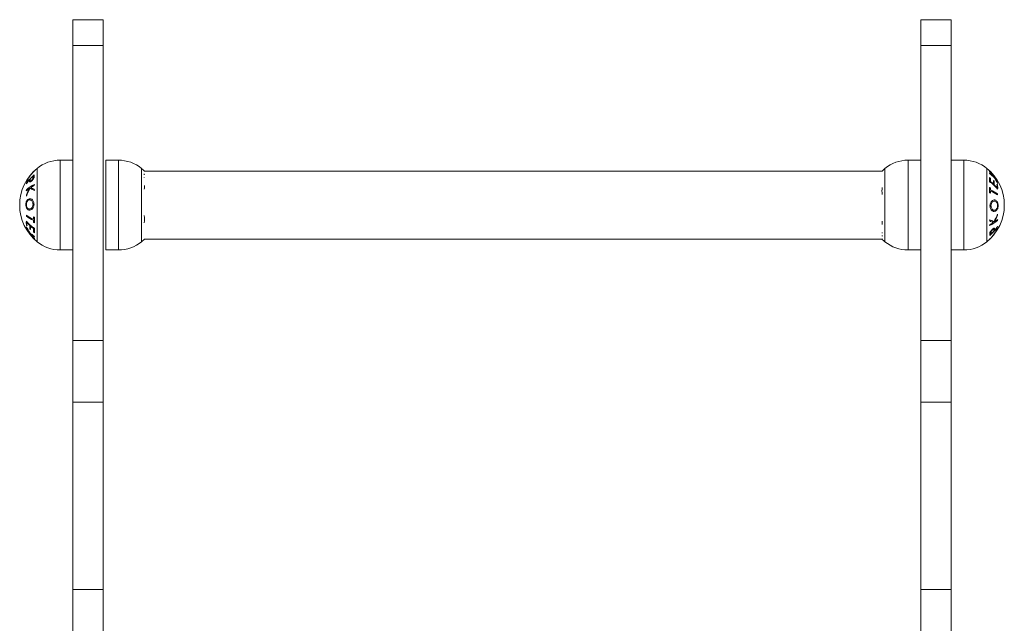
# Model space of a CAD drawing. Units: millimetres. Extents: x -746.87 to -742.52, y 292.17 to 301.12.
# Drawn here: x -743.01 to -742.62, y 297.98 to 298.22 of the extents above; entities that cross this region are included whole.
import ezdxf

# ---------------------------------------------------------------- set-up
doc = ezdxf.new("R2010")
doc.units = ezdxf.units.MM

# ---------------------------------------------------------------- blocks, each defined once
blk = doc.blocks.new('E011_B-B')
at = {"color": 7, "linetype": 'Continuous', "lineweight": 15}
for p, q in [((-735.5290845790241, 294.3376017500116), (-735.5290845790241, 293.843201308365)), ((-735.5170845845078, 294.3376017500116), (-735.5170845845078, 293.843201308365)), ((-735.1820845910643, 294.3376017500116), (-735.1940845855806, 294.3376017500116)), ((-735.1940845855806, 294.3376017500116), (-735.1940845855806, 293.843201308365)), ((-735.1820845910643, 294.3376017500116), (-735.1820845910643, 293.843201308365)), ((-735.1940845855806, 294.3273483802034), (-735.1820845910643, 294.3273483802034)), ((-735.2082216450308, 294.2788228083803), (-735.2093860813711, 294.2777856875612)), ((-735.1940845855806, 294.2820856858445), (-735.1990845808123, 294.2820856858445)), ((-735.1770845809315, 294.2820856858445), (-735.1820845910643, 294.2820856858445)), ((-735.2093860813711, 294.2777856875612), (-735.5007830866907, 294.2777856875612)), ((-735.5007830866907, 294.2508856941415), (-735.2093860813711, 294.2508856941415)), ((-735.1990845808123, 294.2465856958581), (-735.1940845855806, 294.2465856958581)), ((-735.1820845910643, 294.2465856958581), (-735.1770845809315, 294.2465856958581)), ((-735.5170845845078, 294.2108388830377), (-735.5290845790241, 294.2108388830377)), ((-735.1940845855806, 294.2108388830377), (-735.1820845910643, 294.2108388830377)), ((-735.5170845845078, 294.1864292908861), (-735.5290845790241, 294.1864292908861)), ((-735.1940845855806, 294.1864292908861), (-735.1820845910643, 294.1864292908861)), ((-735.5170845845078, 294.1124638010217), (-735.5290845790241, 294.1124638010217)), ((-735.1940845855806, 294.1124638010217), (-735.1820845910643, 294.1124638010217))]:
    blk.add_line(p, q, dxfattribs=at)
at = {"color": 8, "linetype": 'Continuous', "lineweight": 15}
for p, q in [((-735.2082216450308, 294.2498485733224), (-735.2082216450308, 294.2788228083803)), ((-735.1990845808123, 294.2465856958581), (-735.1990845808123, 294.2820856858445)), ((-735.1770845809315, 294.2820856858445), (-735.1770845809315, 294.2465856958581)), ((-735.1679475316141, 294.2788228083803), (-735.1679475316141, 294.2498485733224)), ((-735.2093860813711, 294.2522170234872), (-735.209252030525, 294.2520491768075))]:
    blk.add_line(p, q, dxfattribs=at)
at = {"color": 7, "linetype": 'Continuous', "lineweight": 15}
for centre, radius, start, end in [((-735.1990845864553, 294.2676609481654), 0.01442472861925164, 90, 129.3036280912685), ((-735.1770845864554, 294.2676609481654), 0.01442472861925164, 50.69637190873146, 90), ((-735.1798066411875, 294.2643356767846), 0.01872205473210125, 309.3036280912685, 50.69637673289215), ((-735.17690952739, 294.2610341889648), 0.01736939279991056, 53.37871085934915, 55.01898408951818), ((-735.1727972197256, 294.2743181755172), 0.005921940436281713, 352.8683030840906, 9.206668806955099), ((-735.1791770825401, 294.2656943394853), 0.01712717229736996, 34.62722659013451, 44.32762522640594), ((-735.1682390804317, 294.277136713675), 0.001415172279154068, 15.22227951850373, 21.79406944204843), ((-735.1682258573358, 294.277207429433), 0.001400153752985665, 339.2711245018444, 345.9735332303325), ((-735.1745870256519, 294.2650769245918), 0.0139359567954685, 46.99797715739015, 56.60389837106426), ((-735.1791670694552, 294.2658330462865), 0.01695410356402943, 35.61571765679329, 43.52239723649843), ((-735.1746372496991, 294.2654228857529), 0.013833369474547, 48.01930383558606, 55.82858012069262), ((-735.1725820109529, 294.2740255749805), 0.006107936549301441, 355.8668491428703, 8.940411572660443), ((-735.1724233551416, 294.2677712661553), 0.01060539937617398, 35.26585328569203, 46.20603941267782), ((-735.1788943547757, 294.2660229280805), 0.01662093188964287, 24.39931449253886, 33.7984361108937), ((-735.1788621780792, 294.2659289225171), 0.0167350857761177, 25.16510264098654, 32.75851876916863), ((-735.1722997246586, 294.2674558566588), 0.01063452042315116, 36.21605161854046, 45.06610650807455), ((-735.1986152147948, 294.2699286050609), 0.01079081508364347, 172.6782344484695, 187.5726554689391), ((-735.1773366430499, 294.2702812781986), 0.01043127464543371, 354.1502192780736, 5.824833125297403), ((-735.1744590641025, 294.2532430191626), 0.01958942192277882, 66.23099302423422, 67.48958444319801), ((-735.1757586488153, 294.2608323379688), 0.01551389133604971, 39.1916151894071, 55.27388203151108), ((-735.1772678917253, 294.2701151644733), 0.01075627857285893, 1.030978131290963, 5.632277036561082), ((-735.1763026549809, 294.2604303407796), 0.01641167911630103, 48.19479787889202, 53.27969239147081), ((-735.1758027446044, 294.2623937133801), 0.01560707515166812, 46.70385314499166, 48.27082911171945), ((-735.1719643328228, 294.2731048578835), 0.006616418677671439, 356.1782892631766, 8.136255303670243), ((-735.1717944008851, 294.2728163810039), 0.006759691384467138, 356.259832284674, 7.963102809632591), ((-735.1751324533496, 294.2617001738462), 0.01468451730867548, 40.41278842006879, 46.63329541165971), ((-735.1744612231089, 294.2636728395213), 0.01375158461639973, 38.89038510149716, 40.46506187677195), ((-735.171196356526, 294.2716610630206), 0.007258015135272951, 356.516021093072, 7.41224210706618), ((-735.1653624498722, 294.2733540640481), 0.001687118029332789, 13.19126925752404, 18.68356312210383), ((-735.1653566719447, 294.2734064976474), 0.001680498000048033, 342.062092918445, 347.5831031657054), ((-735.1710632627296, 294.271370931339), 0.007365230994042691, 354.2718077017682, 7.297953488929688), ((-735.1746808057193, 294.2505954896739), 0.02015980785474046, 66.25765016328928, 67.4806419311898), ((-735.1772724370228, 294.270108151634), 0.01076070748291051, 354.351775437915, 358.9683991714318), ((-735.1723895005572, 294.2562736547849), 0.01485254511095446, 54.33686179308935, 66.69508790966859), ((-735.1723922448355, 294.2566634142628), 0.01485783404330307, 54.33797700107272, 66.69185031797294), ((-735.176744961993, 294.2685412917061), 0.01301631710308901, 359.1171484261744, 0.8525317619169958), ((-735.1791860201358, 294.2661638767553), 0.01633012945160123, 328.8636973404144, 340.7383326956808), ((-735.1791907285002, 294.2660667051382), 0.01651372138004025, 329.5555643649136, 339.5199466467443), ((-735.1754243806778, 294.2593541862273), 0.01174087154828897, 4.566081740604607, 6.959724273676816), ((-735.200215932878, 294.2569745452825), 0.009146107834623399, 173.4735336285334, 177.9899745537444), ((-735.1708181668567, 294.2484054073312), 0.01087337376815688, 58.94127223052362, 68.97543376218012), ((-735.1763024219225, 294.2572608631508), 0.009474066977809044, 4.822409020829931, 7.850441399734927), ((-735.1733434865686, 294.2694230581884), 0.01470502528379432, 296.0431787002091, 310.8228925068094), ((-735.1763016260418, 294.2572790197999), 0.009474729551556682, 353.5284879650955, 355.8110981337124), ((-735.1771451841943, 294.2652351095827), 0.0164646697230318, 308.6303075247854, 324.5596221223233), ((-735.1708001318307, 294.2482512728025), 0.01056732642835063, 59.63510097547154, 68.11895817437924), ((-735.1745150699239, 294.271877963212), 0.01710365229415966, 296.6170376084374, 301.9732315753531), ((-735.1720839025339, 294.268172223951), 0.01266972549478522, 304.2468015148279, 311.4174444049415), ((-735.1766314945812, 294.2650555208911), 0.0158280283266762, 317.5964714106586, 324.7636862218791), ((-735.1685929445272, 294.2563772791588), 0.004910465740403257, 351.9305506040429, 354.6981458129678), ((-735.1755053077335, 294.2593647659298), 0.01182330566901404, 354.8101091565414, 356.6364350357979), ((-735.2057188246412, 294.2528321760157), 0.003623558299952648, 169.5174745677686, 173.2082626028548), ((-735.2056588450392, 294.252855861771), 0.003682624412854976, 187.8129656863393, 192.6533381059221), ((-735.170744413311, 294.2530542971472), 0.003937384960127991, 350.0368058196146, 356.9071544160867), ((-735.1784259898038, 294.2625098602653), 0.01641069805706224, 315.3733167385374, 333.3125730602734), ((-735.1774688088439, 294.2658351596817), 0.01697245307553889, 310.5082328691907, 316.0575703286677), ((-735.1704200754042, 294.2533676302168), 0.003999774118211101, 353.7298509857306, 359.6994724252431), ((-735.1784946817257, 294.2627424200491), 0.01664858000555416, 319.0025744094336, 325.5634311926979), ((-735.1770828561386, 294.2624716842313), 0.01542231353647201, 316.3198029805825, 323.0244121178134), ((-735.1697459204521, 294.2545816688374), 0.004528366574268428, 353.3514084760797, 358.49591525587), ((-735.1693467714096, 294.2548214240907), 0.004424792732457311, 354.2995966738074, 356.4856095314838), ((-735.1648755415198, 294.2532602706889), 0.0001306077710407452, 330.2964667223825, 31.11131636509359), ((-735.1780566829722, 294.2624376515607), 0.01611545722688863, 327.2872680068449, 332.9057448526794), ((-735.1646055036343, 294.2536438364909), 0.0001373497771603667, 323.7078287042131, 38.01112161458504), ((-735.1640718473168, 294.2546860538237), 0.0005482897086399786, 48.67014076912996, 55.78245922828869), ((-735.1963625317233, 294.2643356767846), 0.01872205473210132, 225.6674336308133, 230.6963719087314), ((-735.1990845864553, 294.2610104054039), 0.01442472861925154, 230.6963719087314, 270), ((-735.1770845864554, 294.2610104054039), 0.01442472861925154, 270, 309.3036280912685), ((-735.1668532077206, 294.2509764684445), 0.0001068180336315722, 357.6033809442159, 2.752492317362577)]:
    blk.add_arc(centre, radius, start, end, dxfattribs=at)
at = {"color": 8, "linetype": 'Continuous', "lineweight": 15}
blk.add_arc((-735.1772937544, 294.2623898881596), 0.01554390759729794, 312.7302016196614, 322.0147764819042, dxfattribs=at)
at = {"color": 7, "linetype": 'Continuous', "lineweight": 15}
for points, knots in [([(-735.1650717863176, 294.2663573313905), (-735.1653117157927, 294.2663143576164), (-735.165740807655, 294.2662375029624), (-735.1662538482126, 294.2657036300891), (-735.1665960815317, 294.2650786645437), (-735.1667291637707, 294.2644789848114), (-735.166737038058, 294.2641180585042), (-735.1667394050692, 294.2640095640375)], [0, 0, 0, 0, 0.2966979343754775, 0.530617045811873, 0.7230220291049788, 0.9167404075000378, 1, 1, 1, 1]), ([(-735.1667394050692, 294.2640095640375), (-735.1667240199185, 294.2637804368529), (-735.1666931945988, 294.2633213631092), (-735.1664515202111, 294.2627250390491), (-735.1660741186807, 294.2622041840892), (-735.1655829542029, 294.2618645850524), (-735.1652139523435, 294.2618330506485), (-735.1650478401516, 294.2618188549234)], [0, 0, 0, 0, 0.1765622993136776, 0.3537559974944579, 0.5339172760892541, 0.7901852771939509, 1, 1, 1, 1]), ([(-735.1663516172503, 294.2640392471505), (-735.1663381909473, 294.2642302685995), (-735.1663113370148, 294.2646123303688), (-735.1661089735214, 294.2651305261236), (-735.1658231932804, 294.26555128261), (-735.1654394112969, 294.2658461799299), (-735.1651592840639, 294.2658889661309), (-735.1650094845627, 294.2659118462755)], [0, 0, 0, 0, 0.1815999299873871, 0.3632178006695437, 0.5626665293865541, 0.7661336422702009, 1, 1, 1, 1]), ([(-735.1649868049954, 294.2622676182939), (-735.165143699203, 294.262282228829), (-735.1654538946816, 294.2623111153125), (-735.1658889060732, 294.2626428318262), (-735.1661885445526, 294.2631380076753), (-735.1663343532026, 294.2636394187959), (-735.1663468384295, 294.2639285715961), (-735.1663516172503, 294.2640392471505)], [0, 0, 0, 0, 0.2445491076517378, 0.4834979485120761, 0.7241398268510307, 0.8944123052525507, 1, 1, 1, 1]), ([(-735.1635165968273, 294.2641458202554), (-735.1635303527042, 294.2643879423611), (-735.1635579525811, 294.2648737376561), (-735.1638060369828, 294.265541211586), (-735.1641859879709, 294.2660595348609), (-735.1646384230272, 294.2663350532938), (-735.1649431294185, 294.2663507174689), (-735.1650717863176, 294.2663573313905)], [0, 0, 0, 0, 0.1887804683935897, 0.3787703029382299, 0.6065241634802735, 0.833861768188582, 1, 1, 1, 1]), ([(-735.1650478401516, 294.2618188549234), (-735.1648635803514, 294.2618475350457), (-735.1645032968628, 294.2619036133356), (-735.1640284816722, 294.262346845842), (-735.1636964595405, 294.2629463146934), (-735.1635352624482, 294.2635909227276), (-735.1635221445858, 294.2639808947229), (-735.1635165968273, 294.2641458202554)], [0, 0, 0, 0, 0.2385176658757262, 0.4663739819667967, 0.6942664316740604, 0.8707002755156291, 1, 1, 1, 1]), ([(-735.1650094845627, 294.2659118462755), (-735.164845785168, 294.2658949736334), (-735.1645426083026, 294.2658637249245), (-735.1641478768954, 294.2655312853037), (-735.1638768842854, 294.2650390975129), (-735.1637548957115, 294.2645292894764), (-735.163745373672, 294.2642225291358), (-735.1637422451113, 294.2641217399789)], [0, 0, 0, 0, 0.2599245274255143, 0.4813890953337964, 0.7041664759280974, 0.9028009572423508, 1, 1, 1, 1]), ([(-735.1637422451113, 294.2641217399789), (-735.1637525807917, 294.2639281446783), (-735.1637733166349, 294.2635397462666), (-735.1639721045118, 294.2629903683601), (-735.1642773344493, 294.2625503527914), (-735.1646419358225, 294.2623069910152), (-735.1648849305795, 294.2622792490029), (-735.1649868049954, 294.2622676182939)], [0, 0, 0, 0, 0.1873353719055761, 0.3758394995124462, 0.607388041648323, 0.8353992718859122, 1, 1, 1, 1]), ([(-735.1649833777283, 294.2550942588998), (-735.1650174210853, 294.2551314219896), (-735.165085708655, 294.2552059674313), (-735.1652845484703, 294.2551660953091), (-735.1655497060024, 294.2550169757622), (-735.1657529123424, 294.2548342639295), (-735.165871904168, 294.2547272731019)], [0, 0, 0, 0, 0.2320696891643936, 0.4655085893682949, 0.6870171048443443, 1, 1, 1, 1]), ([(-735.1667598941658, 294.25343641531), (-735.1667702492134, 294.2533803885127), (-735.1667909318212, 294.2532684836407), (-735.1667978094378, 294.2531224382144), (-735.1668062454473, 294.2529789940797), (-735.166810590282, 294.2528875817082), (-735.1668127634857, 294.2528418589784)], [0, 0, 0, 0, 0.2504994067228052, 0.5003338639293907, 0.7500765012652771, 1, 1, 1, 1]), ([(-735.165871904168, 294.2547272731019), (-735.166027835377, 294.2545716548746), (-735.1662756811406, 294.2543243065814), (-735.1665628834754, 294.2539046078968), (-735.1667053458557, 294.253624765443), (-735.1667469592974, 294.2534810781822), (-735.1667598941658, 294.25343641531)], [0, 0, 0, 0, 0.4084970642435149, 0.649288025455442, 0.8909868278912668, 1, 1, 1, 1]), ([(-735.1664203563068, 294.253346650715), (-735.1664186219282, 294.2534151058294), (-735.1664156940989, 294.2535306658726), (-735.1663842187426, 294.2537149487582), (-735.1662956317952, 294.2539097514008), (-735.1661518056185, 294.2541307228223), (-735.1659869471642, 294.2543328340765), (-735.1658728414687, 294.2544443933531), (-735.1658326694105, 294.2544836689187)], [0, 0, 0, 0, 0.2304156275444987, 0.3889678670013044, 0.5159723594103399, 0.676174053295192, 0.8859938175347709, 1, 1, 1, 1]), ([(-735.1658326694105, 294.2544836689187), (-735.1657357415778, 294.2545670773208), (-735.1655792413916, 294.2547017489634), (-735.1653927562412, 294.2547826953498), (-735.1652763743108, 294.2547697447101), (-735.1652244944231, 294.2546457664365), (-735.1652210531913, 294.2545287465813), (-735.1652191140984, 294.2544628072931)], [0, 0, 0, 0, 0.266288499938427, 0.4299508061297371, 0.5947237499655617, 0.7716316819748972, 1, 1, 1, 1]), ([(-735.1649302997921, 294.2545501877023), (-735.164928123152, 294.2545997861225), (-735.1649237695098, 294.2546989912057), (-735.1649265368696, 294.254894094347), (-735.1649606320747, 294.2550141602932), (-735.1649833777283, 294.2550942588998)], [0, 0, 0, 0, 0.2497127806706736, 0.4994670617491208, 1, 1, 1, 1])]:
    blk.add_open_spline(points, degree=3, knots=knots, dxfattribs=at)
at = {"color": 8, "linetype": 'Continuous', "lineweight": 15}
blk.add_open_spline([(-735.2093885251616, 294.2566373039438), (-735.2093863052227, 294.2566517249723), (-735.2093745521985, 294.2567280742317), (-735.2093721267776, 294.2568819733608), (-735.2093627420229, 294.2570859035737), (-735.2093585231314, 294.2572255157252), (-735.2093564131592, 294.2572953392221)], degree=3, knots=[0, 0, 0, 0, 0.07202599143139843, 0.3813272459588129, 0.6905864235621356, 1, 1, 1, 1], dxfattribs=at)

msp = doc.modelspace()

# ---------------------------------------------------------------- linework, layer by layer
at = {"color": 7, "linetype": 'Continuous', "lineweight": 15}
for p, q in [((-742.9735580001434, 298.2228183020343), (-742.9855579946598, 298.2228183020343)), ((-742.9735580001434, 298.2125649322261), (-742.9855579946598, 298.2125649322261)), ((-742.9855579946598, 298.1673022378673), (-742.9905580047925, 298.1673022378673)), ((-742.9675580028852, 298.1673022378673), (-742.9725579981168, 298.1673022378673)), ((-742.9725579981168, 298.1673022378673), (-742.9725579981168, 298.1318022478809)), ((-742.9584209535678, 298.1350651253452), (-742.9572565023263, 298.1361022461643)), ((-742.9905580047925, 298.1318022478809), (-742.9855579946598, 298.1318022478809)), ((-742.9725579981168, 298.1318022478809), (-742.9675580028852, 298.1318022478809))]:
    msp.add_line(p, q, dxfattribs=at)
at = {"color": 8, "linetype": 'Continuous', "lineweight": 15}
for p, q in [((-742.9905580047925, 298.1318022478809), (-742.9905580047925, 298.1673022378673)), ((-742.9675580028852, 298.1673022378673), (-742.9675580028852, 298.1318022478809)), ((-742.9996950541099, 298.1350651253452), (-742.9996950541099, 298.164039360403)), ((-742.9584209535678, 298.164039360403), (-742.9584209535678, 298.1350651253452)), ((-742.9572565023263, 298.1616708506336), (-742.9573905531724, 298.1618387569179))]:
    msp.add_line(p, q, dxfattribs=at)
at = {"color": 7, "linetype": 'Continuous', "lineweight": 15}
for centre, radius, start, end in [((-742.990558002091, 298.1528775001882), 0.0144247286192516, 90, 129.3036280914844), ((-742.967558002091, 298.1528775001882), 0.01442472861925171, 50.69637190851562, 90), ((-742.9878359473589, 298.1495522288074), 0.01872205473210133, 129.3036280910621, 230.6963568850721), ((-742.9904988851547, 298.1486541677795), 0.01646264731035324, 128.6293227226161, 144.5606069200803), ((-742.9892182695886, 298.1513792146071), 0.01640866340277589, 135.372195342493, 153.3136944614076), ((-742.9905711274187, 298.151425463795), 0.0154076657399525, 136.3154715998012, 143.026292722219), ((-742.9891659941459, 298.1511594443009), 0.01662574877439395, 138.9980646348674, 145.5679409678706), ((-742.9901653128654, 298.1480445563731), 0.01698420865237766, 130.5119733063807, 136.0575681889547), ((-742.9972194905642, 298.1605202727371), 0.004002793993835011, 173.734157292395, 179.6992586893898), ((-743.0007823385499, 298.162911630733), 0.0001138602296374094, 177.8350083855721, 182.6955042842445), ((-742.9969019427025, 298.1608339814487), 0.003933601557751527, 170.0331069495104, 176.9092073912701), ((-742.9702800568231, 298.1495522288074), 0.01872205473210113, 45.66743363080587, 50.69637190893796), ((-742.9609934779296, 298.1610304918645), 0.003692473317689373, 7.816743953582418, 12.64415692205516), ((-742.9910163589327, 298.1488370041609), 0.01582104236752657, 137.5958846388982, 144.7664368651244), ((-742.9990705436954, 298.1575130451347), 0.004889426292510632, 171.9245948874904, 174.7041015299051), ((-742.9895814887226, 298.1514480632087), 0.01612037034298107, 147.289110716549, 152.9060576748913), ((-743.0035661594045, 298.1592077291106), 0.0005557508906045651, 228.7179438188499, 235.7346561711209), ((-742.9942990731664, 298.1444648227281), 0.01470503713095454, 116.0433334713335, 130.8229864434236), ((-743.0030370863285, 298.160244097171), 0.0001373463983643075, 143.7067607214121, 218.0121896045382), ((-743.0027669105447, 298.160627634252), 0.0001307381375459942, 150.3145346839023, 211.0926140383462), ((-742.9982827279193, 298.159065455028), 0.004437919171519645, 174.3028299508063, 176.4823762539571), ((-742.9978993391868, 298.1593063958421), 0.004525688580444847, 173.3498853667264, 178.4974383626056), ((-742.9931247045835, 298.1420037941332), 0.0171103803171351, 116.6162768725801, 121.9702654145849), ((-742.9913295233547, 298.1566081610664), 0.009486185968520588, 173.5321229183633, 175.8119676644845), ((-742.960949053962, 298.161059428712), 0.003649109894566057, 349.532134877789, 353.1979963658029), ((-742.9955621192371, 298.1457207167443), 0.01266365296199587, 124.2466992947052, 131.4209509137125), ((-742.9922567955964, 298.154532045947), 0.0117034697151712, 174.8007581562101, 176.6457860375791), ((-742.9884543026059, 298.1478224369516), 0.01651100088489926, 149.5548796189852, 159.5211176380545), ((-742.9921843665871, 298.1545374613626), 0.0117749179139039, 184.5712710793993, 186.9579988400512), ((-742.9884601023903, 298.1477256615817), 0.01632624164172073, 148.8622783886642, 160.7397516493895), ((-742.9968262733588, 298.1654793262582), 0.01086972670409582, 238.9411055445982, 248.9784331172279), ((-742.9968500899423, 298.1656210896122), 0.01055003115023402, 239.628134173173, 248.1259249798932), ((-742.9913674239093, 298.1566237632405), 0.009446625383123283, 184.8163199432662, 187.8531405616735), ((-742.9664285915603, 298.1569136621047), 0.009148059074288296, 353.4728308294624, 357.988314870328), ((-742.9908975127654, 298.14534664199), 0.01301642805614532, 179.1171558233465, 180.8525243646969), ((-742.9952541311688, 298.157611912367), 0.01485001253827349, 234.3348171945073, 246.6952729869495), ((-742.9680272453344, 298.1439593566449), 0.01079068890567949, 352.6776794862892, 7.572594662784941), ((-742.9965785980785, 298.1425169209245), 0.007365954472012329, 174.2722013337012, 187.2965939658433), ((-742.9952539111798, 298.1572182051601), 0.01485062239181459, 234.3349657199234, 246.6948616042415), ((-742.9918846589632, 298.1530550133735), 0.01551300136522597, 219.191803937642, 235.2748485539461), ((-742.9930660022304, 298.1503108048602), 0.01390147720739922, 218.898875102146, 220.4565718784363), ((-742.9964436059945, 298.142226961176), 0.007260642870777476, 176.517998804237, 187.4102643913771), ((-742.9925263007782, 298.1521724184267), 0.01466227247639438, 220.4080650529936, 226.6380187745805), ((-742.9958479813986, 298.141071633197), 0.006759904012064603, 176.2606336481648, 187.9635394463494), ((-742.9903776504589, 298.1437725241759), 0.01075331818350998, 181.0299559644138, 185.6328395919521), ((-742.9903682891822, 298.1437796869215), 0.01076256734091915, 174.3522455494391, 178.96838808974), ((-742.992733647859, 298.1616975468768), 0.02073414779283995, 246.2657375265241, 247.4548399396359), ((-742.9929271926535, 298.1633668193671), 0.02024181422045887, 246.2527964916247, 247.4708996116274), ((-742.9903069602256, 298.1436065961437), 0.01043026237086596, 174.1496507911824, 185.825401613048), ((-743.0022809276895, 298.1404802218166), 0.001685615739015029, 162.0750234156432, 167.5812159022495), ((-742.9887814467378, 298.1479585467201), 0.01673397313974835, 205.1653607937201, 212.7590788355511), ((-742.9953455539231, 298.1464299764682), 0.010631141955881, 216.2157517647892, 225.0683277749422), ((-743.0022673111574, 298.1405374723392), 0.00170044018595585, 193.212800334737, 198.6620320417574), ((-742.9887464658848, 298.1478657564291), 0.0166228494570845, 204.3991579877131, 213.7973730318198), ((-742.9952223748006, 298.1461141978089), 0.01060144062544241, 215.2650292657472, 226.209067896003), ((-742.99305887316, 298.1488072195922), 0.01393096937679348, 226.9974797202978, 236.6066958972364), ((-742.9884720397431, 298.148187891302), 0.01711855300209974, 214.6239517003141, 224.3294007960142), ((-742.9919059496257, 298.1514191827706), 0.0155071265575655, 226.69149973787, 228.2686842791039), ((-742.9956766659371, 298.1407830051421), 0.0066180028530893, 176.1791091637452, 188.1341974703555), ((-742.9913134759227, 298.153489897717), 0.01645343891489594, 228.2012549844027, 233.273235290389), ((-742.9884702892994, 298.1480591472071), 0.01696086815802566, 215.6172968933177, 223.5208180013668), ((-742.9929900855327, 298.1484844547886), 0.01385804108657393, 228.0262660525487, 235.8216178975405), ((-742.9950611054256, 298.1398623175849), 0.006107405945662277, 175.8666629210701, 188.9408037830246), ((-742.9907330583342, 298.1528537447607), 0.01736939279991054, 233.3787108593285, 235.0189840896287), ((-742.9948455985616, 298.1395697539967), 0.005921710195395399, 172.8679832880785, 189.2069886004244), ((-742.9994182994816, 298.1366811251982), 0.001398464596309146, 159.2721335769865, 165.9849817854972), ((-742.9994035052924, 298.1367511604458), 0.00141517227915423, 195.2222795180998, 201.794069441005), ((-742.990558002091, 298.1462269574267), 0.01442472861925166, 230.6963719085156, 270), ((-742.967558002091, 298.1462269574267), 0.01442472861925157, 270, 309.3036280914844)]:
    msp.add_arc(centre, radius, start, end, dxfattribs=at)
at = {"color": 8, "linetype": 'Continuous', "lineweight": 15}
msp.add_arc((-742.9903453814078, 298.1514949550715), 0.01554852878944532, 132.731852704867, 142.0136247267813, dxfattribs=at)
at = {"color": 7, "linetype": 'Continuous', "lineweight": 15}
for points, knots in [([(-743.0008826915582, 298.1604515184154), (-743.0008723350347, 298.1605075508233), (-743.0008516509723, 298.1606194588218), (-743.0008447936938, 298.1607654215393), (-743.0008363586624, 298.1609089505118), (-743.0008320014745, 298.1610003576868), (-743.0008298222383, 298.161046074747)], [0, 0, 0, 0, 0.2504998451282247, 0.5002986191930081, 0.7500756569612259, 1, 1, 1, 1]), ([(-743.0027122859319, 298.1593377460231), (-743.0027144625722, 298.159288147603), (-743.0027188162144, 298.1591889425198), (-743.0027160488545, 298.1589938393785), (-743.0026819536494, 298.1588737734323), (-743.0026592079957, 298.1587936748256)], [0, 0, 0, 0, 0.2497127806706736, 0.4994670617491208, 1, 1, 1, 1]), ([(-743.0026592079957, 298.1587936748256), (-743.0026251714377, 298.1587564879039), (-743.0025568982428, 298.1586818954629), (-743.0023580448758, 298.1587217664493), (-743.0020928876351, 298.1588709764109), (-743.0018896739082, 298.1590536787629), (-743.0017706815561, 298.1591606606235)], [0, 0, 0, 0, 0.2320695654375657, 0.4655033162940224, 0.6870240088250859, 1, 1, 1, 1]), ([(-743.0018099312147, 298.1594042648067), (-743.0019068555249, 298.159320868918), (-743.002063354584, 298.1591862135558), (-743.0022498216189, 298.1591051600934), (-743.0023662307451, 298.159118133956), (-743.0024181073, 298.1592421056745), (-743.0024215382998, 298.1593591268477), (-743.0024234716257, 298.1594250668277)], [0, 0, 0, 0, 0.2662808846894301, 0.4299510390315579, 0.5947266867184646, 0.7716335129685356, 1, 1, 1, 1]), ([(-743.0012222294172, 298.1605412830104), (-743.0012239622079, 298.1604727984695), (-743.0012268870491, 298.1603572008817), (-743.0012583707362, 298.1601729826183), (-743.0013469668547, 298.1599781696455), (-743.0014907616202, 298.1597571616855), (-743.001655615403, 298.15955502742), (-743.00176975242, 298.1594435184647), (-743.0018099312147, 298.1594042648067)], [0, 0, 0, 0, 0.2304355630335087, 0.3889607032701555, 0.5159641228519801, 0.6761955741816134, 0.886013566040167, 1, 1, 1, 1]), ([(-743.0017706815561, 298.1591606606235), (-743.0016147488908, 298.1593162577556), (-743.0013668951466, 298.1595635781722), (-743.0010796871042, 298.159983273043), (-743.0009372463976, 298.1602631588518), (-743.0008956271631, 298.1604068561102), (-743.0008826915582, 298.1604515184154)], [0, 0, 0, 0, 0.4084703842280599, 0.6492604603096633, 0.890987228615878, 1, 1, 1, 1]), ([(-743.0025947604736, 298.1520690191974), (-743.0027790133764, 298.1520403336891), (-743.0031392793433, 298.1519842454958), (-743.0036141071263, 298.1515410942176), (-743.0039461618294, 298.1509416098211), (-743.004107310619, 298.1502969853), (-743.004120437822, 298.1499070181255), (-743.0041259888967, 298.14974211347)], [0, 0, 0, 0, 0.2385177469635405, 0.4663689168253065, 0.6942652362742993, 0.8707145390872097, 1, 1, 1, 1]), ([(-743.0041259888967, 298.14974211347), (-743.0041122305514, 298.1494999942047), (-743.0040846247549, 298.1490141875917), (-743.0038365715772, 298.1483466678446), (-743.003456583458, 298.147828401908), (-743.003004162087, 298.1475529000994), (-743.0026994564963, 298.1475371802055), (-743.0025707994064, 298.1475305427303)], [0, 0, 0, 0, 0.1887795798665994, 0.3787817882483677, 0.6065248340970643, 0.8338613688027426, 1, 1, 1, 1]), ([(-743.0039003406127, 298.1497661341419), (-743.0038900093225, 298.1499597530947), (-743.0038692842852, 298.1503481615022), (-743.0036704563792, 298.1508975070998), (-743.0033652752896, 298.1513376116735), (-743.003000638519, 298.1515808477971), (-743.0027576536398, 298.1516086564727), (-743.0026557807287, 298.1516203154316)], [0, 0, 0, 0, 0.1873526820562963, 0.3758379840318233, 0.6073969390760788, 0.8353987421915632, 1, 1, 1, 1]), ([(-743.0026331011613, 298.14797608745), (-743.0027968011551, 298.1479929591339), (-743.0030999791302, 298.1480242060683), (-743.0034946953265, 298.1483566509325), (-743.0037657111391, 298.1488487801005), (-743.0038876893527, 298.1493585856944), (-743.0038972118889, 298.1496653452447), (-743.0039003406127, 298.1497661341419)], [0, 0, 0, 0, 0.2599281518845379, 0.4813958079556016, 0.7041623507441586, 0.9027996018721933, 1, 1, 1, 1]), ([(-743.0026557807287, 298.1516203154316), (-743.0024988839266, 298.1516057113435), (-743.0021886781713, 298.1515768371275), (-743.0017537085176, 298.1512450242479), (-743.001454006324, 298.1507499184792), (-743.0013082671452, 298.1502484855511), (-743.0012957563018, 298.1499593406646), (-743.0012909684738, 298.1498486865749)], [0, 0, 0, 0, 0.2445510343484688, 0.4835097803660518, 0.72413993717655, 0.8944299362329969, 0.9999999999999999, 0.9999999999999999, 0.9999999999999999, 0.9999999999999999]), ([(-743.0012909684738, 298.1498486865749), (-743.0013044051057, 298.1496576677329), (-743.0013312807707, 298.1492755959108), (-743.0015335887983, 298.1487573478676), (-743.0018194163551, 298.1483366026114), (-743.0022031665949, 298.1480416788203), (-743.0024832989085, 298.1479989414743), (-743.0026331011613, 298.14797608745)], [0, 0, 0, 0, 0.1815982712205625, 0.3632289968924842, 0.5626775040077278, 0.7661394562875562, 0.9999999999999999, 0.9999999999999999, 0.9999999999999999, 0.9999999999999999]), ([(-743.0009031806549, 298.1498783100834), (-743.0009185680788, 298.1501074351182), (-743.0009493990949, 298.1505665215594), (-743.0011910521969, 298.1511628892533), (-743.001568469943, 298.1516837437478), (-743.002059627151, 298.1520233696368), (-743.0024286420839, 298.1520548484643), (-743.0025947604736, 298.1520690191974)], [0, 0, 0, 0, 0.1765598589705009, 0.3537642114803409, 0.5339229999889258, 0.7901874591037962, 1, 1, 1, 1]), ([(-743.0025707994064, 298.1475305427303), (-743.0023308706058, 298.1475735468359), (-743.0019017901419, 298.147650453908), (-743.001388749927, 298.1481842441136), (-743.001046489375, 298.1488092229305), (-743.0009134292079, 298.1494089111767), (-743.0009055490142, 298.1497698357192), (-743.0009031806549, 298.1498783100834)], [0, 0, 0, 0, 0.2967028335338546, 0.5306132031909367, 0.7230209778304342, 0.9167551114022054, 1, 1, 1, 1])]:
    msp.add_open_spline(points, degree=3, knots=knots, dxfattribs=at)
at = {"color": 8, "linetype": 'Continuous', "lineweight": 15}
msp.add_open_spline([(-742.9572540734371, 298.157250570177), (-742.9572562878843, 298.1572361697659), (-742.9572680193744, 298.1571598806237), (-742.9572704616963, 298.1570059457056), (-742.957279841389, 298.1568020247881), (-742.9572840603314, 298.1566623810963), (-742.9572861705383, 298.1565925348987)], degree=3, knots=[0, 0, 0, 0, 0.07196861052760081, 0.3812685269350378, 0.690526366600419, 1, 1, 1, 1], dxfattribs=at)

# ---------------------------------------------------------------- block references
msp.add_blockref('E011_B-B', (-7.456473415635628, 3.885216552022769))

doc.saveas('drawing.dxf')
